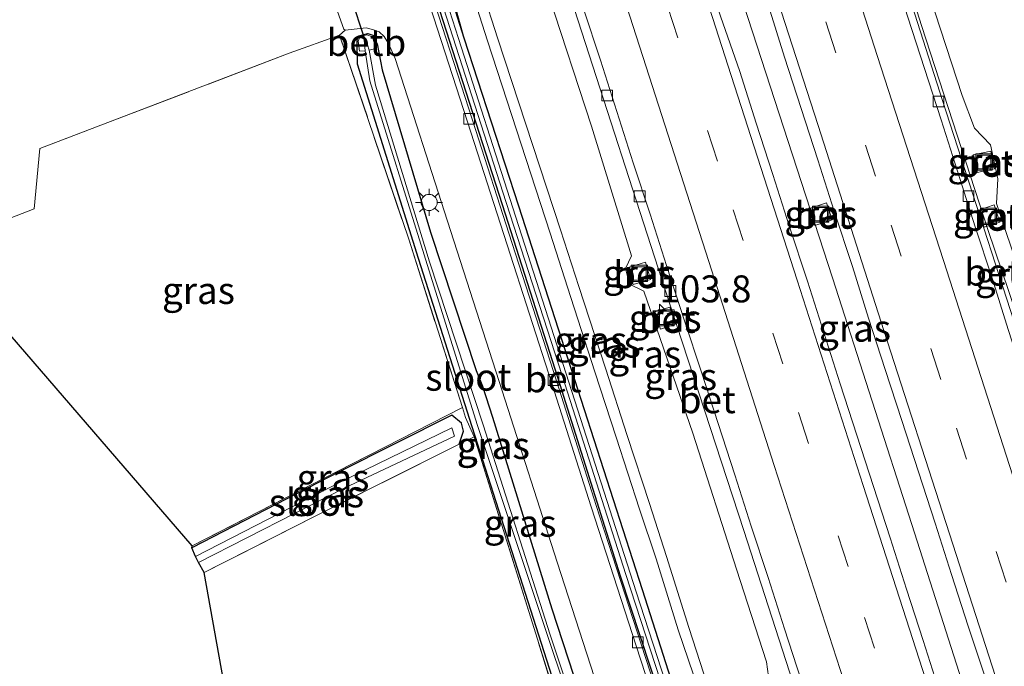
# Model space of a CAD drawing. Units: metres. Extents: x 160800 to 170002, y 393749 to 400000.
# Drawn here: x 161295 to 161386, y 395767 to 395827 of the extents above; entities that cross this region are included whole.
import ezdxf
from ezdxf.enums import TextEntityAlignment as Align

# ---------------------------------------------------------------- set-up
doc = ezdxf.new("R2010")
doc.units = ezdxf.units.M
doc.linetypes.add('IE-TERREINAFSCHEIDING', pattern=[10, 8, -2])
doc.linetypes.add('VW-3-9_STREEP', pattern=[12, 3, -9])
doc.layers.get('0').update_dxf_attribs({"lineweight": 25})
for name, color, linetype, lineweight in [('B-ME-AM-KILOMETR-S-B1', 7, 'Continuous', 18), ('B-ME-BV-GELEIDECONSTRUCTIE-GELEIDERAIL-L-B1', 213, 'BV-GELEIDERAIL', 18), ('B-ME-GW-KRUINLIJN-L-B1', 93, 'Continuous', 18), ('B-ME-GW-TEENLIJN-L-B1', 93, 'Continuous', 18), ('B-ME-IE-GRASLAND-GV-B6', 93, 'Continuous', 18), ('B-ME-IE-GRONDWERKLIJN-GROND_INGERICHT-GV-B6', 253, 'Continuous', 18), ('B-ME-IE-INRICHTINGSELEMENT-S-B1', 253, 'Continuous', 18), ('B-ME-IE-MEUBILAIR_WEGMEUBILAIR-LICHTMAST-S-B1', 8, 'Continuous', 18), ('B-ME-IE-TERREINAFSCHEIDING-DOORGANG-L-B1', 8, 'IE-TERREINAFSCHEIDING-KUNSTMATIG-OPEN', 18), ('B-ME-IE-TERREINAFSCHEIDING-RASTERHEKWERK-L-B1', 8, 'IE-TERREINAFSCHEIDING', 18), ('B-ME-OB-BEKLEDING-GV-B6', 253, 'Continuous', 18), ('B-ME-OG-WATER-GV-B6', 153, 'Continuous', 18), ('B-ME-VH-VERH_SOORT-BETON-OVERIG-GV-B6', 8, 'IE-TERREINAFSCHEIDING-NATUURLIJK-HOUTWAL', 18), ('B-ME-VH-VERH_SOORT-BITUMEN-GV-B6', 8, 'IE-TERREINAFSCHEIDING-NATUURLIJK-HOUTWAL', 18), ('B-ME-VV-KOLK-S-B1', 8, 'Continuous', 18), ('B-ME-VW-MARKERING-39STREEP-015-L-B1', 255, 'VW-3-9_STREEP', 18), ('B-ME-VW-MARKERING-STREEP-015-L-B1', 7, 'Continuous', 18)]:
    doc.layers.add(name, color=color, linetype=linetype, lineweight=lineweight)
for name, color, linetype in [('B-ME-GW-INSTEEKWATERGANG-L-B1', 10, 'Continuous'), ('B-ME-KG-KADASTRAAL-OPNAMEDTMGRENS-L-B1', 10, 'Continuous'), ('B-ME-KW-DUIKER-L-B1', 10, 'Continuous')]:
    doc.layers.add(name, color=color, linetype=linetype)
doc.styles.add('NLCS-ISO', font='NLCS-ISO.TTF')
doc.linetypes.add('BV-GELEIDERAIL', pattern='A,10,-3,[108,NLCS.SHX,S=1,R=0,X=0,Y=0],-3', length=16)
doc.linetypes.add('IE-TERREINAFSCHEIDING-KUNSTMATIG-OPEN', pattern='A,7,-1.5,[67,NLCS.SHX,S=0.75,R=0,X=0,Y=0],-1.5', length=10)
doc.linetypes.add('IE-TERREINAFSCHEIDING-NATUURLIJK-HOUTWAL', pattern='A,7,-1.5,[67,NLCS.SHX,S=0.75,R=45,X=0,Y=0],-1.5,7,-1.5,[70,NLCS.SHX,S=0.75,R=0,X=0,Y=0],-1.5', length=20)

# ---------------------------------------------------------------- blocks, each defined once
blk = doc.blocks.new('hecto')
for p, q in [((0, 0.625), (-0.625, 0)), ((0, -0.625), (0, 0.625)), ((-0.625, 0), (0.625, 0)), ((0.625, 0), (0, -0.625))]:
    blk.add_line(p, q)
blk = doc.blocks.new('lantaarnpaal')
for p, q in [((0, 0.75), (0, 1.25)), ((-0.75, 0), (-1.25, 0)), ((-0.884, 0.884), (-0.53, 0.53)), ((0.53, 0.53), (0.884, 0.884)), ((0.75, 0), (1.25, 0)), ((-0.53, -0.53), (-0.884, -0.884)), ((0, -0.75), (0, -1.25)), ((0.53, -0.53), (0.884, -0.884))]:
    blk.add_line(p, q)
blk.add_circle((0, 0), 0.75)
blk = doc.blocks.new('kolk')
blk.add_lwpolyline([(-0.5, -0.5), (0.5, -0.5), (0.5, 0.5), (-0.5, 0.5)], close=True)
blk = doc.blocks.new('put')
for p, q in [((0.75, 0.75), (-0.75, 0.75)), ((-0.75, 0.75), (-0.75, -0.75)), ((0.75, -0.75), (0.75, 0.75)), ((-0.75, -0.75), (0.75, -0.75))]:
    blk.add_line(p, q)
blk.add_lwpolyline([(-0.625, 0.625), (0.625, 0.625), (0.625, -0.625), (-0.625, -0.625)], close=True)

msp = doc.modelspace()

# ---------------------------------------------------------------- linework, layer by layer
at = {"layer": 'B-ME-BV-GELEIDECONSTRUCTIE-GELEIDERAIL-L-B1'}
for points in [[(161384.953, 395807.878, 13.242), (161378.767, 395826.867, 13.033), (161376.751, 395833.233, 12.96), (161375.971, 395835.76, 12.919)], [(161389.243, 395745.138, 13.991), (161386.409, 395753.949, 13.963), (161377.85, 395780.615, 13.778), (161370.495, 395803.464, 13.556), (161360.627, 395833.924, 13.157)], [(161391.567, 395788.463, 12.763), (161387.498, 395800.291, 13.115), (161384.953, 395807.878, 13.242)]]:
    msp.add_polyline3d(points, dxfattribs=at)
at = {"layer": 'B-ME-GW-INSTEEKWATERGANG-L-B1'}
for points in [[(161364.659, 395737.9, 12.95), (161359.4, 395754.168, 12.925), (161352.889, 395774.564, 12.938), (161346.598, 395794.02, 12.923), (161341.41, 395810.122, 12.902), (161336.356, 395825.683, 12.893), (161330.865, 395842.978, 12.902), (161329.754, 395846.204, 12.861), (161328.832, 395852.107, 12.812), (161328.153, 395855.834, 12.758), (161323.927, 395868.691, 12.714), (161320.086, 395880.903, 12.72), (161314.668, 395897.903, 12.772), (161309.262, 395914.457, 12.721)], [(161308.525, 395912.031, 12.692), (161313.408, 395896.747, 12.686), (161317.881, 395882.817, 12.729), (161323.112, 395866.525, 12.764), (161326.746, 395855.182, 12.768), (161328.263, 395846.013, 12.809), (161333.439, 395830.236, 12.796), (161339.861, 395810.269, 12.809), (161345.039, 395794.186, 12.8), (161350.822, 395775.868, 12.842), (161356.359, 395759.093, 12.834), (161363.211, 395737.474, 12.845)], [(161344.458, 395772.791, 12.78), (161349.503, 395757.383, 12.827), (161351.714, 395750.445, 12.836), (161351.414, 395750.039, 12.888), (161350.578, 395749.747, 12.85), (161349.994, 395750.034, 12.85), (161349.437, 395751.054, 12.946), (161337.073, 395789.683, 12.594), (161332.092, 395805.264, 12.733), (161326.453, 395823.275, 12.782), (161326.408, 395825.541, 12.796), (161326.572, 395825.908, 12.834), (161327.403, 395826.126, 12.791), (161327.883, 395825.974, 12.797), (161328.267, 395825.162, 12.823), (161328.735, 395822.747, 12.821), (161333.218, 395807.721, 12.775), (161337.446, 395794.884, 12.784), (161338.034, 395793.445, 12.784), (161338.965, 395790.565, 12.764), (161344.458, 395772.791, 12.78)], [(161335.879, 395788.054, 12.588), (161336.283, 395789.255, 12.602), (161336.108, 395790.02, 12.619), (161335.19, 395790.756, 12.438), (161324.752, 395785.484, 12.423), (161311.069, 395778.444, 12.148)]]:
    msp.add_polyline3d(points, dxfattribs=at)
at = {"layer": 'B-ME-GW-KRUINLIJN-L-B1'}
for points in [[(161366.6709, 395738.4922, 16.0513), (161366.152, 395740.018, 16.043), (161364.395, 395745.495, 16.007), (161363.055, 395749.708, 15.973), (161361.542, 395754.321, 15.914), (161360.096, 395759.01, 15.91), (161357.608, 395766.679, 15.854), (161356.203, 395770.858, 15.836), (161354.165, 395777.429, 15.823), (161352.59, 395782.027, 15.747), (161350.449, 395788.701, 15.67), (161348.462, 395794.767, 15.591), (161345.94, 395802.6, 15.499), (161344.311, 395807.632, 15.468), (161338.517, 395825.458, 15.232), (161337.049, 395830.013, 15.197), (161335.775, 395833.776, 15.089), (161332.181, 395844.903, 14.988), (161331.6522, 395847.1728, 14.7163), (161331.2899, 395849.4976, 14.4445), (161331.1267, 395851.6688, 14.1728), (161331.13, 395853.895, 13.901), (161331.442, 395854.544, 13.902), (161336.629, 395856.186, 13.755)], [(161367.5637, 395738.7551, 16.0755), (161367.099, 395740.259, 16.076), (161365.353, 395745.649, 16.005), (161364.035, 395749.988, 15.995), (161362.558, 395754.574, 15.946), (161361.059, 395759.171, 15.944), (161358.566, 395766.785, 15.863), (161357.174, 395771.058, 15.876), (161355.117, 395777.652, 15.832), (161353.544, 395782.571, 15.766), (161351.447, 395788.877, 15.68), (161349.453, 395795.099, 15.632), (161346.964, 395802.683, 15.504), (161345.277, 395807.931, 15.47), (161339.458, 395825.624, 15.243), (161338.005, 395830.159, 15.187), (161336.778, 395833.799, 15.134), (161333.237, 395845.1, 15.037), (161332.9723, 395847.1601, 14.747), (161332.8791, 395849.131, 14.457), (161332.9656, 395850.9488, 14.167), (161333.063, 395852.799, 13.877), (161337.311, 395854.063, 13.74)]]:
    msp.add_polyline3d(points, dxfattribs=at)
at = {"layer": 'B-ME-GW-TEENLIJN-L-B1'}
for points in [[(161370.991, 395858.033, 12.003), (161377.041, 395837.242, 12.216), (161382.536, 395820.383, 12.486), (161383.664, 395817.337, 12.482), (161385.158, 395815.814, 12.569), (161385.852, 395812.647, 12.604), (161385.703, 395810.37, 12.573), (161390.166, 395797.089, 12.707), (161394.556, 395782.774, 12.911), (161401.229, 395762.6, 13.079), (161405.175, 395749.829, 13.041)], [(161336.356, 395825.683, 12.893), (161330.581, 395846.336, 12.903), (161329.478, 395852.18, 12.88), (161329.647, 395853.699, 12.893), (161330.193, 395855.459, 12.895), (161330.814, 395856.112, 12.941), (161336.196, 395857.507, 13.067)], [(161337.886, 395847.383, 11.95), (161338.684, 395844.723, 11.891), (161344.156, 395829.74, 12.119), (161348.158, 395817.545, 12.298), (161351.873, 395805.514, 12.439), (161351.316, 395804.33, 12.442), (161351.687, 395802.899, 12.448), (161353.002, 395802.237, 12.471), (161357.556, 395789.086, 12.591), (161361.617, 395776.466, 12.742), (161364.369, 395767.902, 12.876), (161364.562, 395766.517, 12.85), (161365.126, 395764.731, 12.859), (161365.561, 395764.285, 12.867), (161369.433, 395752.256, 12.993), (161373.321, 395740.451, 13.034)]]:
    msp.add_polyline3d(points, dxfattribs=at)
at = {"layer": 'B-ME-IE-GRASLAND-GV-B6'}
for points in [[(161356.1517, 395759.0773, 12.8488), (161352.7519, 395769.5359, 12.8468), (161348.595, 395782.3896, 12.8598), (161344.9306, 395793.8288, 12.8378), (161340.7939, 395806.6767, 12.8378), (161337.1091, 395818.0912, 12.8218), (161333.287, 395829.9426, 12.8218), (161329.3346, 395842.3248, 12.8198), (161327.341, 395848.473, 12.834), (161326.0905, 395852.3162, 12.8348), (161325.629, 395852.166, 12.856), (161322.482, 395862.015, 12.841), (161316.306, 395881.144, 12.831), (161309.984, 395900.862, 12.794), (161303.576, 395920.948, 12.869)], [(161364.659, 395737.9, 12.95), (161364.106, 395737.738, 12.441), (161358.9, 395754.018, 12.451), (161352.28, 395774.384, 12.423), (161346.064, 395793.814, 12.428), (161340.864, 395809.956, 12.422), (161335.803, 395825.674, 12.427), (161330.238, 395843.007, 12.436), (161329.182, 395846.19, 12.408), (161328.174, 395852.178, 12.308), (161327.606, 395855.698, 12.285), (161323.428, 395868.615, 12.28), (161319.584, 395880.682, 12.223), (161314.117, 395897.727, 12.21), (161308.759, 395914.289, 12.248)], [(161318.573, 395911.763, 12.947), (161325.029, 395891.935, 12.964), (161330.079, 395876.252, 13.006), (161335.959, 395858.212, 12.94), (161336.196, 395857.507, 13.067), (161330.814, 395856.112, 12.941), (161330.193, 395855.459, 12.895), (161329.647, 395853.699, 12.893), (161329.478, 395852.18, 12.88), (161330.581, 395846.336, 12.903), (161336.356, 395825.683, 12.893), (161330.865, 395842.978, 12.902), (161329.754, 395846.204, 12.861), (161328.832, 395852.107, 12.812), (161328.153, 395855.834, 12.758), (161323.927, 395868.691, 12.714), (161320.086, 395880.903, 12.72), (161314.668, 395897.903, 12.772), (161309.262, 395914.457, 12.721)], [(161309.262, 395914.457, 12.721), (161314.668, 395897.903, 12.772), (161320.086, 395880.903, 12.72), (161323.927, 395868.691, 12.714), (161328.153, 395855.834, 12.758), (161328.832, 395852.107, 12.812), (161329.754, 395846.204, 12.861), (161330.865, 395842.978, 12.902), (161336.356, 395825.683, 12.893), (161341.41, 395810.122, 12.902), (161346.598, 395794.02, 12.923), (161352.889, 395774.564, 12.938), (161359.4, 395754.168, 12.925), (161364.659, 395737.9, 12.95)], [(161308.525, 395912.031, 12.692), (161313.408, 395896.747, 12.686), (161317.881, 395882.817, 12.729), (161323.112, 395866.525, 12.764), (161326.746, 395855.182, 12.768), (161328.263, 395846.013, 12.809), (161333.439, 395830.236, 12.796), (161339.861, 395810.269, 12.809), (161345.039, 395794.186, 12.8), (161350.822, 395775.868, 12.842), (161356.359, 395759.093, 12.834)], [(161309.081, 395911.909, 12.275), (161313.886, 395896.935, 12.216), (161318.387, 395882.964, 12.246), (161323.655, 395866.643, 12.276), (161327.243, 395855.363, 12.302), (161328.728, 395846.211, 12.423), (161333.851, 395830.36, 12.402), (161340.238, 395810.462, 12.401), (161345.424, 395794.413, 12.429), (161351.339, 395775.976, 12.392), (161356.806, 395759.218, 12.449), (161363.689, 395737.615, 12.437), (161363.211, 395737.474, 12.845), (161356.359, 395759.093, 12.834), (161350.822, 395775.868, 12.842), (161345.039, 395794.186, 12.8), (161339.861, 395810.269, 12.809), (161333.439, 395830.236, 12.796), (161328.263, 395846.013, 12.809), (161326.746, 395855.182, 12.768), (161323.112, 395866.525, 12.764), (161317.881, 395882.817, 12.729), (161313.408, 395896.747, 12.686), (161308.525, 395912.031, 12.692)], [(161370.991, 395858.033, 12.003), (161374.786, 395859.315, 14.141), (161377.4847, 395860.2048, 14.1493), (161379.26, 395854.45, 15.7), (161381.907, 395845.519, 15.853), (161386.219, 395832.408, 16.064), (161389.863, 395820.64, 16.159), (161394.209, 395807.413, 16.375), (161398.414, 395794.121, 16.509), (161402.6, 395781.188, 16.636), (161405.58, 395771.942, 16.738), (161408.733, 395761.939, 16.778), (161412.0023, 395751.8386, 16.893), (161405.175, 395749.829, 13.041), (161401.229, 395762.6, 13.079), (161394.556, 395782.774, 12.911), (161390.166, 395797.089, 12.707), (161385.703, 395810.37, 12.573), (161385.852, 395812.647, 12.604), (161385.158, 395815.814, 12.569), (161383.664, 395817.337, 12.482), (161382.536, 395820.383, 12.486), (161377.041, 395837.242, 12.216), (161370.991, 395858.033, 12.003)], [(161405.175, 395749.829, 13.041), (161403.462, 395749.324, 12.933), (161397.009, 395769.323, 12.813), (161389.448, 395792.927, 12.653), (161380.704, 395819.905, 12.344), (161374.8, 395838.347, 12.103), (161374.251, 395840.058, 12.046), (161372.279, 395846.487, 11.935), (161371.543, 395849.226, 11.888), (161370.739, 395852.705, 11.79), (161370.1358, 395852.5439, 11.8325), (161369.023, 395857.488, 11.771), (161370.991, 395858.033, 12.003), (161377.041, 395837.242, 12.216), (161382.536, 395820.383, 12.486), (161383.664, 395817.337, 12.482), (161385.158, 395815.814, 12.569), (161385.852, 395812.647, 12.604), (161385.703, 395810.37, 12.573), (161390.166, 395797.089, 12.707), (161394.556, 395782.774, 12.911), (161401.229, 395762.6, 13.079), (161405.175, 395749.829, 13.041)], [(161353.7827, 395852.5908, 12.1697), (161355.2126, 395853.1108, 12.1879), (161355.54, 395852.0566, 12.2047), (161357.539, 395847.448, 12.228), (161358.8927, 395844.7716, 12.2389), (161359.6637, 395843.0038, 12.2462), (161361.3327, 395838.1652, 12.3402), (161362.7409, 395834.5242, 12.4238), (161364.5654, 395828.7005, 12.5228), (161366.0527, 395823.9265, 12.5707), (161367.6061, 395819.1738, 12.6004), (161369.1472, 395814.4175, 12.6478), (161370.6495, 395809.6483, 12.6784), (161372.3477, 395804.5205, 12.7681), (161373.8394, 395799.7483, 12.8152), (161375.3997, 395794.9977, 12.8824), (161376.951, 395790.2444, 12.9541), (161378.4852, 395785.486, 12.9959), (161380.0301, 395780.7305, 13.037), (161381.5584, 395775.9696, 13.0689), (161383.0777, 395771.2059, 13.0887), (161384.6674, 395766.4649, 13.1326)], [(161380.4333, 395765.0958, 13.156), (161378.9134, 395769.86, 13.1138), (161377.3643, 395774.6136, 13.053), (161375.8428, 395779.3766, 13.0158), (161374.3107, 395784.1362, 12.935), (161372.768, 395788.8918, 12.8965), (161371.2098, 395793.6431, 12.8584), (161369.7118, 395798.4137, 12.7979), (161368.1776, 395803.1725, 12.7396), (161366.499, 395808.306, 12.6696), (161364.9818, 395813.0704, 12.6005), (161363.4322, 395817.824, 12.5607), (161361.9214, 395822.5904, 12.5037), (161360.1151, 395827.7321, 12.4062), (161358.3627, 395833.1347, 12.363), (161357.6363, 395836.9698, 12.2495), (161356.4917, 395841.8544, 12.251), (161355.3923, 395846.7539, 12.1792), (161354.1118, 395851.5948, 12.1796), (161353.7827, 395852.5908, 12.1697)], [(161364.562, 395766.517, 12.85), (161364.369, 395767.902, 12.876), (161361.617, 395776.466, 12.742), (161357.556, 395789.086, 12.591), (161353.002, 395802.237, 12.471), (161351.687, 395802.899, 12.448), (161351.316, 395804.33, 12.442), (161351.873, 395805.514, 12.439), (161348.158, 395817.545, 12.298), (161344.156, 395829.74, 12.119), (161338.684, 395844.723, 11.891), (161337.886, 395847.383, 11.95), (161340.181, 395848.198, 11.743), (161340.7584, 395847.276, 11.8022), (161341.8464, 395844.1792, 11.83), (161341.041, 395843.884, 11.787), (161344.202, 395835.173, 11.892), (161346.233, 395829.339, 12.021), (161346.581, 395828.345, 12.03), (161355.023, 395802.278, 12.36), (161362.286, 395780.07, 12.637), (161367.173, 395764.943, 12.779)], [(161359.4, 395754.168, 12.925), (161352.889, 395774.564, 12.938), (161346.598, 395794.02, 12.923), (161341.41, 395810.122, 12.902), (161336.356, 395825.683, 12.893), (161330.581, 395846.336, 12.903)], [(161358.566, 395766.785, 15.863), (161357.174, 395771.058, 15.876), (161355.117, 395777.652, 15.832), (161353.544, 395782.571, 15.766), (161351.447, 395788.877, 15.68), (161349.453, 395795.099, 15.632), (161346.964, 395802.683, 15.504), (161345.277, 395807.931, 15.47), (161339.458, 395825.624, 15.243), (161338.005, 395830.159, 15.187)], [(161338.005, 395830.159, 15.187), (161339.458, 395825.624, 15.243), (161345.277, 395807.931, 15.47), (161346.964, 395802.683, 15.504), (161349.453, 395795.099, 15.632), (161351.447, 395788.877, 15.68), (161353.544, 395782.571, 15.766), (161355.117, 395777.652, 15.832), (161357.174, 395771.058, 15.876), (161358.566, 395766.785, 15.863)], [(161337.049, 395830.013, 15.197), (161338.517, 395825.458, 15.232), (161344.311, 395807.632, 15.468), (161345.94, 395802.6, 15.499), (161348.462, 395794.767, 15.591), (161350.449, 395788.701, 15.67), (161352.59, 395782.027, 15.747), (161354.165, 395777.429, 15.823), (161356.203, 395770.858, 15.836), (161357.608, 395766.679, 15.854)], [(161357.608, 395766.679, 15.854), (161356.203, 395770.858, 15.836), (161354.165, 395777.429, 15.823), (161352.59, 395782.027, 15.747), (161350.449, 395788.701, 15.67), (161348.462, 395794.767, 15.591), (161345.94, 395802.6, 15.499), (161344.311, 395807.632, 15.468), (161338.517, 395825.458, 15.232), (161337.049, 395830.013, 15.197)], [(161344.156, 395829.74, 12.119), (161348.158, 395817.545, 12.298), (161351.873, 395805.514, 12.439), (161351.316, 395804.33, 12.442), (161351.687, 395802.899, 12.448), (161353.002, 395802.237, 12.471), (161357.556, 395789.086, 12.591), (161361.617, 395776.466, 12.742), (161364.369, 395767.902, 12.876), (161364.562, 395766.517, 12.85)], [(161344.865, 395764.448, 12.859), (161337.277, 395788.752, 12.583), (161336.475, 395790.544, 12.607), (161336.179, 395791.471, 12.613), (161331.204, 395807.063, 12.721), (161324.791, 395825.968, 12.923), (161325.299, 395826.421, 12.864), (161327.262, 395826.644, 12.826), (161327.946, 395826.474, 12.829), (161328.447, 395826.272, 12.838)], [(161311.114, 395778.642, 12.2), (161287.217, 395806.291, 13.317), (161296.469, 395809.879, 13.223), (161296.993, 395815.47, 13.284), (161320.105, 395824.297, 12.966), (161324.791, 395825.968, 12.923), (161331.204, 395807.063, 12.721), (161336.179, 395791.471, 12.613), (161324.692, 395785.59, 12.427), (161311.114, 395778.642, 12.2)], [(161337.073, 395789.683, 12.594), (161332.092, 395805.264, 12.733), (161326.453, 395823.275, 12.782), (161326.408, 395825.541, 12.796), (161326.572, 395825.908, 12.834), (161327.403, 395826.126, 12.791), (161327.883, 395825.974, 12.797), (161328.267, 395825.162, 12.823), (161328.735, 395822.747, 12.821), (161333.218, 395807.721, 12.775), (161337.446, 395794.884, 12.784), (161338.034, 395793.445, 12.784), (161338.965, 395790.565, 12.764), (161344.458, 395772.791, 12.78), (161349.503, 395757.383, 12.827), (161351.714, 395750.445, 12.836), (161351.414, 395750.039, 12.888), (161350.578, 395749.747, 12.85), (161349.994, 395750.034, 12.85), (161349.437, 395751.054, 12.946), (161337.073, 395789.683, 12.594)], [(161349.994, 395750.034, 12.85), (161350.578, 395749.747, 12.85), (161351.414, 395750.039, 12.888), (161351.714, 395750.445, 12.836), (161349.503, 395757.383, 12.827), (161344.458, 395772.791, 12.78), (161338.965, 395790.565, 12.764), (161338.034, 395793.445, 12.784), (161337.446, 395794.884, 12.784), (161333.218, 395807.721, 12.775), (161328.735, 395822.747, 12.821), (161328.267, 395825.162, 12.823), (161327.883, 395825.974, 12.797), (161327.403, 395826.126, 12.791), (161326.572, 395825.908, 12.834), (161326.408, 395825.541, 12.796), (161326.453, 395823.275, 12.782), (161332.092, 395805.264, 12.733), (161337.073, 395789.683, 12.594), (161349.437, 395751.054, 12.946), (161349.994, 395750.034, 12.85)], [(161350.645, 395751.465, 12.236), (161344.33, 395770.385, 12.149), (161338.103, 395789.85, 12.051), (161333.123, 395804.973, 12.145), (161328.109, 395821.34, 12.094), (161327.54, 395824.57, 12.096), (161328.157, 395824.744, 12.707), (161327.851, 395825.817, 12.72), (161327.326, 395825.992, 12.748), (161326.674, 395825.8, 12.736), (161326.506, 395825.424, 12.716), (161326.625, 395824.473, 12.693), (161327.173, 395824.503, 12.104)], [(161328.447, 395826.272, 12.838), (161328.937, 395825.856, 12.846), (161329.337, 395825.198, 12.841), (161329.951, 395823.793, 12.835), (161334.8, 395808.721, 12.834), (161339.88, 395792.997, 12.852), (161344.982, 395777.139, 12.823), (161350.473, 395760.136, 12.854)], [(161327.173, 395824.503, 12.104), (161327.582, 395821.744, 12.062), (161332.638, 395805.624, 12.164), (161337.551, 395789.894, 12.041), (161344.071, 395770.321, 12.151), (161350.407, 395751.445, 12.234)], [(161383.909, 395813.233, 12.425), (161385.543, 395813.577, 12.425), (161385.199, 395815.211, 12.425), (161383.565, 395814.867, 12.425), (161383.909, 395813.233, 12.425)], [(161369.95, 395810.434, 12.694), (161368.363, 395809.915, 12.694), (161368.882, 395808.328, 12.694), (161370.469, 395808.847, 12.694), (161369.95, 395810.434, 12.694)], [(161385.511, 395810.233, 12.486), (161384.074, 395809.763, 12.486), (161384.587, 395808.161, 12.486), (161386.038, 395808.648, 12.486), (161385.511, 395810.233, 12.486)], [(161351.556, 395804.451, 12.396), (161352.031, 395802.85, 12.396), (161353.632, 395803.325, 12.396), (161353.157, 395804.926, 12.396), (161351.556, 395804.451, 12.396)], [(161354.032, 395800.316, 12.426), (161354.547, 395798.727, 12.426), (161355.933, 395799.17, 12.426), (161355.425, 395800.763, 12.426), (161354.032, 395800.316, 12.426)], [(161335.879, 395788.054, 12.588), (161336.283, 395789.255, 12.602), (161336.108, 395790.02, 12.619), (161335.19, 395790.756, 12.438), (161324.752, 395785.484, 12.423), (161311.069, 395778.444, 12.148), (161311.114, 395778.642, 12.2), (161324.692, 395785.59, 12.427), (161336.179, 395791.471, 12.613), (161336.475, 395790.544, 12.607), (161337.277, 395788.752, 12.583), (161335.879, 395788.054, 12.588)], [(161335.879, 395788.054, 12.588), (161322.474, 395781.361, 12.639), (161312.221, 395776.157, 12.61), (161311.709, 395777.103, 11.6), (161325.155, 395783.948, 11.852), (161335.446, 395788.8, 12.041), (161335.191, 395789.576, 12.089), (161324.853, 395784.549, 11.853), (161311.424, 395777.665, 11.62), (161311.069, 395778.444, 12.148), (161324.752, 395785.484, 12.423), (161335.19, 395790.756, 12.438), (161336.108, 395790.02, 12.619), (161336.283, 395789.255, 12.602), (161335.879, 395788.054, 12.588)]]:
    msp.add_polyline3d(points, dxfattribs=at)
at = {"layer": 'B-ME-IE-GRONDWERKLIJN-GROND_INGERICHT-GV-B6'}
for points in [[(161304.788, 395889.264, 13.218), (161312.211, 395866.036, 13.27), (161312.502, 395865.627, 13.247), (161312.904, 395865.544, 13.16), (161314.025, 395866.023, 12.979), (161315.312, 395861.02, 13.118), (161314.467, 395860.712, 13.172), (161314.076, 395860.276, 13.237), (161314.315, 395859.503, 13.206), (161318.544, 395847.158, 12.82), (161319.666, 395843.982, 12.779), (161322.808, 395835.06, 12.759), (161323.991, 395830.531, 12.885), (161323.815, 395830.354, 12.869), (161325.184, 395826.538, 12.859), (161325.299, 395826.421, 12.864), (161324.791, 395825.968, 12.923), (161320.105, 395824.297, 12.966), (161296.993, 395815.47, 13.284), (161296.469, 395809.879, 13.223), (161287.217, 395806.291, 13.317)], [(161354.213, 395734.825, 12.914), (161321.364, 395725.154, 12.638), (161312.221, 395776.157, 12.61), (161322.474, 395781.361, 12.639), (161335.879, 395788.054, 12.588), (161337.277, 395788.752, 12.583), (161344.865, 395764.448, 12.859), (161349.742, 395748.485, 12.908), (161351.066, 395744.437, 12.963), (161354.213, 395734.825, 12.914)]]:
    msp.add_polyline3d(points, dxfattribs=at)
at = {"layer": 'B-ME-IE-TERREINAFSCHEIDING-DOORGANG-L-B1'}
msp.add_line((161324.791, 395825.968, 12.923), (161320.105, 395824.297, 12.966), dxfattribs=at)
at = {"layer": 'B-ME-IE-TERREINAFSCHEIDING-RASTERHEKWERK-L-B1'}
msp.add_line((161335.879, 395788.054, 12.588), (161337.277, 395788.752, 12.583), dxfattribs=at)
for points in [[(161325.299, 395826.421, 12.864), (161324.791, 395825.968, 12.923), (161331.204, 395807.063, 12.721), (161336.179, 395791.471, 12.613), (161336.475, 395790.544, 12.607), (161337.277, 395788.752, 12.583), (161344.865, 395764.448, 12.859), (161349.742, 395748.485, 12.908)], [(161320.105, 395824.297, 12.966), (161296.993, 395815.47, 13.284), (161296.469, 395809.879, 13.223), (161287.217, 395806.291, 13.317)], [(161336.179, 395791.471, 12.613), (161324.692, 395785.59, 12.427), (161311.114, 395778.642, 12.2)], [(161335.879, 395788.054, 12.588), (161322.474, 395781.361, 12.639), (161312.221, 395776.157, 12.61)]]:
    msp.add_polyline3d(points, dxfattribs=at)
at = {"layer": 'B-ME-KG-KADASTRAAL-OPNAMEDTMGRENS-L-B1'}
msp.add_polyline3d([(161321.364, 395725.154, 12.638), (161312.221, 395776.157, 12.61), (161311.709, 395777.103, 11.6), (161311.424, 395777.665, 11.62), (161311.069, 395778.444, 12.148), (161311.114, 395778.642, 12.2), (161287.217, 395806.291, 13.317), (161254.001, 395873.668, 12.928), (161253.799, 395876.339, 12.862), (161251.396, 395881.122, 12.849), (161250.74, 395881.943, 12.875), (161214.851, 395926.892, 12.6), (161215.651, 395927.017, 12.549), (161216.993, 395929.597, 12.639), (161213.765, 395933.892, 12.923), (161192.302, 395981.773, 12.405), (161189.933, 395987.186, 12.4), (161187.915, 395991.675, 12.4), (161213.777, 396010.707, 12.567), (161216.963, 396014.749, 12.596), (161237.908, 396032.006, 12.269)], dxfattribs=at)
at = {"layer": 'B-ME-KW-DUIKER-L-B1'}
msp.add_line((161324.055, 395834.927, 12.155), (161327.111, 395825.617, 12.13), dxfattribs=at)
at = {"layer": 'B-ME-OB-BEKLEDING-GV-B6'}
msp.add_polyline3d([(161327.851, 395825.817, 12.72), (161328.157, 395824.744, 12.707), (161327.54, 395824.57, 12.096), (161327.207, 395825.565, 12.176), (161327.062, 395825.523, 12.169), (161327.173, 395824.503, 12.104), (161326.625, 395824.473, 12.693), (161326.506, 395825.424, 12.716), (161326.674, 395825.8, 12.736), (161327.326, 395825.992, 12.748), (161327.851, 395825.817, 12.72)], dxfattribs=at)
at = {"layer": 'B-ME-OG-WATER-GV-B6'}
for points in [[(161308.759, 395914.289, 12.248), (161314.117, 395897.727, 12.21), (161319.584, 395880.682, 12.223), (161323.428, 395868.615, 12.28), (161327.606, 395855.698, 12.285), (161328.174, 395852.178, 12.308), (161329.182, 395846.19, 12.408), (161330.238, 395843.007, 12.436), (161335.803, 395825.674, 12.427), (161340.864, 395809.956, 12.422), (161346.064, 395793.814, 12.428), (161352.28, 395774.384, 12.423), (161358.9, 395754.018, 12.451), (161364.106, 395737.738, 12.441)], [(161364.106, 395737.738, 12.441), (161363.689, 395737.615, 12.437), (161356.806, 395759.218, 12.449), (161351.339, 395775.976, 12.392), (161345.424, 395794.413, 12.429), (161340.238, 395810.462, 12.401), (161333.851, 395830.36, 12.402), (161328.728, 395846.211, 12.423), (161327.243, 395855.363, 12.302), (161323.655, 395866.643, 12.276), (161318.387, 395882.964, 12.246), (161313.886, 395896.935, 12.216), (161309.081, 395911.909, 12.275)], [(161327.173, 395824.503, 12.104), (161327.062, 395825.523, 12.169), (161327.207, 395825.565, 12.176), (161327.54, 395824.57, 12.096), (161328.109, 395821.34, 12.094), (161333.123, 395804.973, 12.145), (161338.103, 395789.85, 12.051), (161344.33, 395770.385, 12.149), (161350.645, 395751.465, 12.236), (161350.906, 395750.44, 12.256), (161350.756, 395750.407, 12.239), (161350.407, 395751.445, 12.234), (161344.071, 395770.321, 12.151), (161337.551, 395789.894, 12.041), (161332.638, 395805.624, 12.164), (161327.582, 395821.744, 12.062), (161327.173, 395824.503, 12.104)], [(161311.709, 395777.103, 11.6), (161311.424, 395777.665, 11.62), (161324.853, 395784.549, 11.853), (161335.191, 395789.576, 12.089), (161335.446, 395788.8, 12.041), (161325.155, 395783.948, 11.852), (161311.709, 395777.103, 11.6)]]:
    msp.add_polyline3d(points, dxfattribs=at)
at = {"layer": 'B-ME-VH-VERH_SOORT-BETON-OVERIG-GV-B6'}
for points in [[(161362.6473, 395737.3086, 12.9045), (161359.965, 395745.637, 12.867), (161355.69, 395758.928, 12.87), (161352.291, 395769.384, 12.868), (161348.133, 395782.241, 12.881), (161344.47, 395793.676, 12.859), (161340.332, 395806.528, 12.859), (161336.647, 395817.943, 12.843), (161332.825, 395829.794, 12.843), (161328.8689, 395842.1879, 12.841), (161325.629, 395852.166, 12.856), (161326.0905, 395852.3162, 12.8348), (161327.341, 395848.473, 12.834), (161329.3346, 395842.3248, 12.8198), (161333.287, 395829.9426, 12.8218), (161337.1091, 395818.0912, 12.8218), (161340.7939, 395806.6767, 12.8378), (161344.9306, 395793.8288, 12.8378), (161348.595, 395782.3896, 12.8598), (161352.7519, 395769.5359, 12.8468), (161356.1517, 395759.0773, 12.8488), (161360.4269, 395745.7857, 12.8458), (161363.1131, 395737.4453, 12.8833), (161362.6473, 395737.3086, 12.9045)], [(161386.8101, 395798.688, 12.5731), (161385.3265, 395803.4635, 12.5103), (161383.7454, 395808.2067, 12.4655), (161382.1108, 395813.355, 12.3833), (161380.5723, 395818.1125, 12.3392), (161379.0503, 395822.875, 12.298), (161377.4976, 395827.6279, 12.2439), (161375.9818, 395832.3928, 12.1798), (161374.4661, 395837.1571, 12.1127), (161372.956, 395841.9243, 12.026), (161371.5136, 395846.7126, 11.9391), (161370.3503, 395851.5914, 11.8431), (161370.1358, 395852.5439, 11.8325), (161370.739, 395852.705, 11.79), (161371.543, 395849.226, 11.888), (161372.279, 395846.487, 11.935), (161374.251, 395840.058, 12.046), (161374.8, 395838.347, 12.103), (161380.704, 395819.905, 12.344), (161389.448, 395792.927, 12.653)], [(161367.173, 395764.943, 12.779), (161362.286, 395780.07, 12.637), (161355.023, 395802.278, 12.36), (161346.581, 395828.345, 12.03)], [(161347.4138, 395828.408, 12.0796), (161348.9928, 395823.6641, 12.1405), (161350.51, 395818.8998, 12.1984), (161352.0272, 395814.1354, 12.262), (161353.5875, 395809.3853, 12.3231), (161355.1196, 395804.6257, 12.3806), (161356.7838, 395799.4869, 12.4338), (161358.3542, 395794.7402, 12.4898), (161359.8932, 395789.9827, 12.5369), (161361.4339, 395785.2259, 12.5862), (161362.9766, 395780.4703, 12.6462), (161364.5301, 395775.7176, 12.7076), (161366.0584, 395770.9567, 12.7589), (161367.6033, 395766.2012, 12.796)], [(161385.543, 395813.577, 12.425), (161383.909, 395813.233, 12.425), (161383.565, 395814.867, 12.425), (161385.199, 395815.211, 12.425), (161385.543, 395813.577, 12.425)], [(161370.469, 395808.847, 12.694), (161368.882, 395808.328, 12.694), (161368.363, 395809.915, 12.694), (161369.95, 395810.434, 12.694), (161370.469, 395808.847, 12.694)], [(161386.038, 395808.648, 12.486), (161384.587, 395808.161, 12.486), (161384.074, 395809.763, 12.486), (161385.511, 395810.233, 12.486), (161386.038, 395808.648, 12.486)], [(161353.632, 395803.325, 12.396), (161352.031, 395802.85, 12.396), (161351.556, 395804.451, 12.396), (161353.157, 395804.926, 12.396), (161353.632, 395803.325, 12.396)], [(161355.933, 395799.17, 12.426), (161354.547, 395798.727, 12.426), (161354.032, 395800.316, 12.426), (161355.425, 395800.763, 12.426), (161355.933, 395799.17, 12.426)]]:
    msp.add_polyline3d(points, dxfattribs=at)
at = {"layer": 'B-ME-VH-VERH_SOORT-BITUMEN-GV-B6'}
for points in [[(161303.576, 395920.948, 12.869), (161309.984, 395900.862, 12.794), (161316.306, 395881.144, 12.831), (161322.482, 395862.015, 12.841), (161325.629, 395852.166, 12.856), (161328.8689, 395842.1879, 12.841), (161332.825, 395829.794, 12.843), (161336.647, 395817.943, 12.843), (161340.332, 395806.528, 12.859), (161344.47, 395793.676, 12.859), (161348.133, 395782.241, 12.881), (161352.291, 395769.384, 12.868), (161355.69, 395758.928, 12.87)], [(161350.021, 395915.745, 10.584), (161356.224, 395896.395, 11.014), (161362.016, 395878.492, 11.383), (161369.023, 395857.488, 11.771), (161370.1358, 395852.5439, 11.8325), (161370.3503, 395851.5914, 11.8431), (161371.5136, 395846.7126, 11.9391), (161372.956, 395841.9243, 12.026), (161374.4661, 395837.1571, 12.1127), (161375.9818, 395832.3928, 12.1798), (161377.4976, 395827.6279, 12.2439), (161379.0503, 395822.875, 12.298), (161380.5723, 395818.1125, 12.3392), (161382.1108, 395813.355, 12.3833), (161383.7454, 395808.2067, 12.4655), (161385.3265, 395803.4635, 12.5103), (161386.8101, 395798.688, 12.5731), (161388.3529, 395793.9319, 12.6179), (161389.8892, 395789.1742, 12.6652), (161391.4107, 395784.4112, 12.6968), (161392.9625, 395779.6578, 12.7244), (161394.4626, 395774.8879, 12.7661), (161396.0011, 395770.1304, 12.8166), (161397.5353, 395765.3721, 12.8526)], [(161367.6033, 395766.2012, 12.796), (161366.0584, 395770.9567, 12.7589), (161364.5301, 395775.7176, 12.7076), (161362.9766, 395780.4703, 12.6462), (161361.4339, 395785.2259, 12.5862), (161359.8932, 395789.9827, 12.5369), (161358.3542, 395794.7402, 12.4898), (161356.7838, 395799.4869, 12.4338), (161355.1196, 395804.6257, 12.3806), (161353.5875, 395809.3853, 12.3231), (161352.0272, 395814.1354, 12.262), (161350.51, 395818.8998, 12.1984), (161348.9928, 395823.6641, 12.1405), (161347.4138, 395828.408, 12.0796), (161345.7155, 395833.1143, 11.9787), (161344.0997, 395837.8465, 11.9341), (161342.4163, 395842.5571, 11.8446), (161341.8464, 395844.1792, 11.83), (161340.7584, 395847.276, 11.8022), (161340.181, 395848.198, 11.743), (161335.82, 395861.802, 11.534), (161330.85, 395877.26, 11.2), (161325.099, 395895.113, 10.834), (161318.741, 395914.856, 10.386)], [(161350.473, 395760.136, 12.854), (161344.982, 395777.139, 12.823), (161339.88, 395792.997, 12.852), (161334.8, 395808.721, 12.834), (161329.951, 395823.793, 12.835), (161329.337, 395825.198, 12.841), (161328.937, 395825.856, 12.846), (161328.447, 395826.272, 12.838), (161327.946, 395826.474, 12.829), (161327.262, 395826.644, 12.826), (161325.299, 395826.421, 12.864), (161325.184, 395826.538, 12.859), (161323.815, 395830.354, 12.869)], [(161384.6674, 395766.4649, 13.1326), (161383.0777, 395771.2059, 13.0887), (161381.5584, 395775.9696, 13.0689), (161380.0301, 395780.7305, 13.037), (161378.4852, 395785.486, 12.9959), (161376.951, 395790.2444, 12.9541), (161375.3997, 395794.9977, 12.8824), (161373.8394, 395799.7483, 12.8152), (161372.3477, 395804.5205, 12.7681), (161370.6495, 395809.6483, 12.6784), (161369.1472, 395814.4175, 12.6478), (161367.6061, 395819.1738, 12.6004), (161366.0527, 395823.9265, 12.5707), (161364.5654, 395828.7005, 12.5228)], [(161360.1151, 395827.7321, 12.4062), (161361.9214, 395822.5904, 12.5037), (161363.4322, 395817.824, 12.5607), (161364.9818, 395813.0704, 12.6005), (161366.499, 395808.306, 12.6696), (161368.1776, 395803.1725, 12.7396), (161369.7118, 395798.4137, 12.7979), (161371.2098, 395793.6431, 12.8584), (161372.768, 395788.8918, 12.8965), (161374.3107, 395784.1362, 12.935), (161375.8428, 395779.3766, 13.0158), (161377.3643, 395774.6136, 13.053), (161378.9134, 395769.86, 13.1138), (161380.4333, 395765.0958, 13.156)]]:
    msp.add_polyline3d(points, dxfattribs=at)
at = {"layer": 'B-ME-VW-MARKERING-39STREEP-015-L-B1'}
for points in [[(161395.7297, 395747.0477, 13.2094), (161392.6971, 395756.44, 13.1611), (161386.6202, 395775.2633, 13.0213), (161380.5447, 395794.0714, 12.8569), (161374.4798, 395812.9117, 12.6514), (161368.455, 395831.6299, 12.4217), (161362.4153, 395850.3624, 12.1309), (161356.4205, 395868.9651, 11.7929), (161350.4636, 395887.5326, 11.436), (161344.4297, 395906.3014, 11.0377), (161338.4022, 395925.0852, 10.5942), (161332.3209, 395944.0409, 10.104), (161326.4234, 395962.4858, 9.5848), (161320.4218, 395981.2384, 9.0276), (161314.3483, 396000.1998, 8.4424), (161309.9096, 396014.0587, 8.085), (161303.8958, 396032.847, 7.7468)], [(161382.7662, 395743.2312, 13.222), (161378.0921, 395757.7275, 13.1548), (161371.9521, 395776.7142, 12.9786), (161365.8941, 395795.5067, 12.7652), (161359.8376, 395814.2865, 12.5542), (161353.8597, 395832.8738, 12.3088), (161347.8438, 395851.5144, 12.0271), (161341.8094, 395870.3067, 11.6873), (161335.8384, 395888.8961, 11.3124), (161329.8572, 395907.5165, 10.9098), (161323.8347, 395926.2967, 10.4696), (161317.8608, 395944.8824, 9.9755), (161311.8224, 395963.7049, 9.4454), (161305.8054, 395982.4737, 8.867), (161299.716, 396001.4715, 8.2965), (161295.2776, 396015.3252, 7.9626), (161290.7164, 396029.5806, 7.7202)]]:
    msp.add_polyline3d(points, dxfattribs=at)
at = {"layer": 'B-ME-VW-MARKERING-STREEP-015-L-B1'}
for points in [[(161379.2731, 395742.2029, 13.1237), (161377.3259, 395748.241, 13.1005), (161371.2144, 395767.1694, 12.9678), (161365.1094, 395786.0878, 12.7615), (161359.0253, 395804.9859, 12.5593), (161352.9053, 395823.9906, 12.3186), (161346.816, 395842.889, 12.0483), (161340.6958, 395861.9076, 11.7301), (161334.586, 395880.935, 11.3475), (161328.4786, 395899.9227, 10.9499), (161322.3761, 395918.9229, 10.5291), (161316.2919, 395937.8756, 10.0375), (161310.2093, 395956.8508, 9.5137), (161304.1252, 395975.8433, 8.9423), (161298.0696, 395994.7273, 8.364), (161292.2617, 396012.8738, 7.8995), (161286.1778, 396031.8334, 7.5792)], [(161399.1923, 395748.0674, 13.1266), (161399.1292, 395748.262, 13.1259), (161392.9992, 395767.2039, 12.9961), (161386.9198, 395786.0744, 12.8495), (161380.7872, 395805.0713, 12.6467), (161374.6587, 395824.0757, 12.4351), (161368.5564, 395843.0579, 12.1615), (161362.4756, 395861.9567, 11.8453), (161356.372, 395880.9585, 11.4837), (161350.3028, 395899.812, 11.1011), (161344.2075, 395918.7899, 10.6721), (161338.1256, 395937.7825, 10.1919), (161332.0756, 395956.6509, 9.6896), (161325.971, 395975.671, 9.132), (161319.934, 395994.5602, 8.5535), (161313.922, 396013.4527, 8.0281), (161308.1422, 396031.5847, 7.6851)], [(161386.2384, 395744.2534, 13.3096), (161385.5847, 395746.2769, 13.3035), (161379.459, 395765.2784, 13.1855), (161373.3552, 395784.2336, 12.9853), (161367.216, 395803.2503, 12.7753), (161361.1084, 395822.2263, 12.5415), (161355.0353, 395841.0778, 12.2908), (161348.9631, 395859.9708, 11.9992), (161342.8641, 395878.9269, 11.6301), (161336.7682, 395897.9436, 11.2422), (161330.6664, 395916.9852, 10.8108), (161324.6099, 395935.8453, 10.335), (161318.5571, 395954.6999, 9.8169), (161312.4803, 395973.6186, 9.2555), (161306.4233, 395992.5036, 8.675), (161300.3307, 396011.5345, 8.1527), (161294.9943, 396028.2116, 7.8414)], [(161392.2457, 395746.0218, 13.2967), (161387.456, 395760.8761, 13.2071), (161381.3723, 395779.7428, 13.0721), (161375.2746, 395798.6127, 12.8775), (161369.1687, 395817.5955, 12.6782), (161363.699, 395834.5414, 12.436), (161357.6275, 395853.4195, 12.1402), (161351.5184, 395872.437, 11.8038), (161345.4278, 395891.3815, 11.4269), (161339.3077, 395910.4109, 11.0113), (161333.2298, 395929.4017, 10.5398), (161327.1393, 395948.3877, 10.0462), (161321.0609, 395967.3485, 9.5092), (161314.9696, 395986.3658, 8.9192), (161308.8778, 396005.3723, 8.3601), (161302.8364, 396024.2596, 7.9499)]]:
    msp.add_polyline3d(points, dxfattribs=at)

# ---------------------------------------------------------------- block references
at = {"layer": 'B-ME-AM-KILOMETR-S-B1', "rotation": 90}
msp.add_blockref('hecto', (161354.464, 395800.426, 12.362), dxfattribs=at)
at = {"layer": 'B-ME-IE-INRICHTINGSELEMENT-S-B1', "rotation": 90}
for p in [(161384.554, 395814.222, 12.425), (161369.416, 395809.381, 12.694), (161384.982, 395809.177, 12.486), (161352.594, 395803.888, 12.396), (161355.084, 395799.779, 12.426)]:
    msp.add_blockref('put', p, dxfattribs=at)
at = {"layer": 'B-ME-IE-MEUBILAIR_WEGMEUBILAIR-LICHTMAST-S-B1', "rotation": 90}
msp.add_blockref('lantaarnpaal', (161333.093, 395810.466, 12.839), dxfattribs=at)
at = {"layer": 'B-ME-VV-KOLK-S-B1', "rotation": 90}
for p in [(161349.597, 395820.381, 12.077), (161380.341, 395819.83, 12.256), (161352.618, 395811.031, 12.186), (161383.129, 395811.044, 12.318), (161355.463, 395802.254, 12.316)]:
    msp.add_blockref('kolk', p, dxfattribs=at)
at = {"layer": 'B-ME-VV-KOLK-S-B1'}
for p in [(161336.811, 395818.218, 12.799), (161344.633, 395794.0051, 12.821), (161352.4493, 395769.696, 12.828)]:
    msp.add_blockref('kolk', p, dxfattribs=at)

# ---------------------------------------------------------------- texts
at = {"layer": 'B-ME-AM-KILOMETR-S-B1', "ltscale": 0.2, "style": 'NLCS-ISO'}
msp.add_text('103.8', height=2.5, dxfattribs=at).set_placement((161354.464, 395800.426, 12.362), align=Align.BOTTOM_LEFT)
at = {"layer": 'B-ME-IE-GRASLAND-GV-B6', "ltscale": 0.2, "style": 'NLCS-ISO'}
for p in [(161384.554, 395814.222), (161369.416, 395809.381), (161385.056, 395809.197), (161352.594, 395803.888), (161387.099, 395803.6785), (161311.698, 395802.305), (161354.9825, 395799.745), (161372.549, 395798.81), (161348.0744, 395797.7035), (161349.3452, 395797.3391), (161353.1, 395796.4091), (161356.4235, 395794.3245), (161339.018, 395787.946), (161339.061, 395787.9365), (161339.061, 395787.9365), (161324.173, 395784.9575), (161323.676, 395783.4565), (161341.53, 395780.7345)]:
    msp.add_text('gras', height=2.5, dxfattribs=at).set_placement(p, align=Align.MIDDLE_CENTER)
at = {"layer": 'B-ME-OB-BEKLEDING-GV-B6', "ltscale": 0.2, "style": 'NLCS-ISO'}
msp.add_text('betb', height=2.5, dxfattribs=at).set_placement((161327.2702, 395825.2935), align=Align.MIDDLE_CENTER)
at = {"layer": 'B-ME-OG-WATER-GV-B6', "ltscale": 0.2, "style": 'NLCS-ISO'}
for p in [(161336.728, 395794.2678), (161322.2124, 395782.6777)]:
    msp.add_text('sloot', height=2.5, dxfattribs=at).set_placement(p, align=Align.MIDDLE_CENTER)
at = {"layer": 'B-ME-VH-VERH_SOORT-BETON-OVERIG-GV-B6', "ltscale": 0.2, "style": 'NLCS-ISO'}
for p in [(161384.7518, 395814.093), (161369.6266, 395809.2742), (161385.2496, 395809.0906), (161385.3725, 395804.009), (161352.8016, 395803.7754), (161355.174, 395799.6292), (161344.5863, 395794.1246), (161358.8897, 395792.1841)]:
    msp.add_text('bet', height=2.5, dxfattribs=at).set_placement(p, align=Align.MIDDLE_CENTER)

doc.saveas('drawing.dxf')
